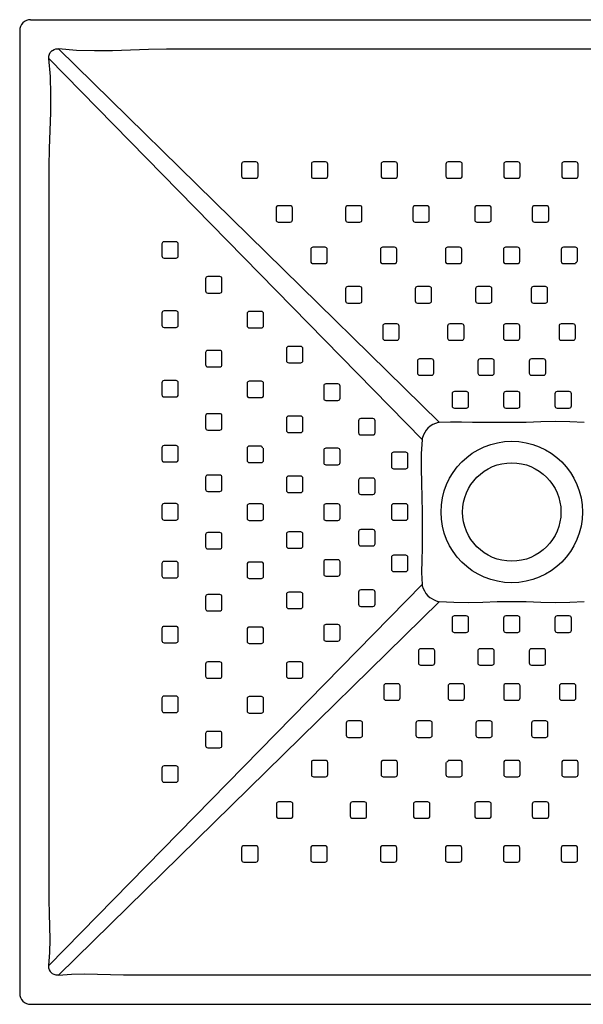
# Model space of a CAD drawing. Units: millimetres. Extents: x 6215.55 to 6219.8, y 1997.68 to 1998.58.
# Drawn here: x 6215.55 to 6216.07, y 1997.68 to 1998.58 of the extents above; entities that cross this region are included whole.
import ezdxf

# ---------------------------------------------------------------- set-up
doc = ezdxf.new("R2010")
doc.units = ezdxf.units.MM
doc.layers.add('SANINDUSA', color=3, linetype='Continuous')

msp = doc.modelspace()

# ---------------------------------------------------------------- linework, layer by layer
at = {"layer": 'SANINDUSA'}
for p, q in [((6215.56212, 1998.58325), (6216.44212, 1998.58325)), ((6215.55212, 1998.57325), (6215.55212, 1997.69325)), ((6215.58035, 1998.55352), (6215.58036, 1998.55352)), ((6215.58185, 1998.55501), (6215.58185, 1998.55502)), ((6215.58766, 1998.55655), (6215.93589, 1998.21526)), ((6215.57883, 1998.54772), (6215.92012, 1998.19948)), ((6215.75508, 1998.45125), (6215.75508, 1998.44025)), ((6215.76808, 1998.45325), (6215.75708, 1998.45325)), ((6215.77008, 1998.44025), (6215.77008, 1998.45125)), ((6215.81884, 1998.45125), (6215.81884, 1998.44025)), ((6215.83184, 1998.45325), (6215.82084, 1998.45325)), ((6215.83384, 1998.44025), (6215.83384, 1998.45125)), ((6215.8826, 1998.45125), (6215.8826, 1998.44025)), ((6215.8956, 1998.45325), (6215.8846, 1998.45325)), ((6215.8976, 1998.44025), (6215.8976, 1998.45125)), ((6215.9419, 1998.45125), (6215.9419, 1998.44025)), ((6215.9549, 1998.45325), (6215.9439, 1998.45325)), ((6215.9569, 1998.44025), (6215.9569, 1998.45125)), ((6215.99479, 1998.45125), (6215.99479, 1998.44025)), ((6216.00779, 1998.45325), (6215.99679, 1998.45325)), ((6216.00979, 1998.44025), (6216.00979, 1998.45125)), ((6216.04783, 1998.45125), (6216.04783, 1998.44025)), ((6216.06083, 1998.45325), (6216.04983, 1998.45325)), ((6216.06283, 1998.44025), (6216.06283, 1998.45125)), ((6215.75708, 1998.43825), (6215.76808, 1998.43825)), ((6215.82084, 1998.43825), (6215.83184, 1998.43825)), ((6215.8846, 1998.43825), (6215.8956, 1998.43825)), ((6215.9439, 1998.43825), (6215.9549, 1998.43825)), ((6215.99679, 1998.43825), (6216.00779, 1998.43825)), ((6216.04983, 1998.43825), (6216.06083, 1998.43825)), ((6215.78656, 1998.41125), (6215.78656, 1998.40025)), ((6215.79956, 1998.41325), (6215.78856, 1998.41325)), ((6215.80156, 1998.40025), (6215.80156, 1998.41125)), ((6215.85016, 1998.41125), (6215.85016, 1998.40025)), ((6215.86316, 1998.41325), (6215.85216, 1998.41325)), ((6215.86516, 1998.40025), (6215.86516, 1998.41125)), ((6215.9117, 1998.41125), (6215.9117, 1998.40025)), ((6215.9247, 1998.41325), (6215.9137, 1998.41325)), ((6215.9267, 1998.40025), (6215.9267, 1998.41125)), ((6215.96833, 1998.41125), (6215.96833, 1998.40025)), ((6215.98133, 1998.41325), (6215.97033, 1998.41325)), ((6215.98333, 1998.40025), (6215.98333, 1998.41125)), ((6216.0209, 1998.41125), (6216.0209, 1998.40025)), ((6216.0339, 1998.41325), (6216.0229, 1998.41325)), ((6216.0359, 1998.40025), (6216.0359, 1998.41125)), ((6215.78856, 1998.39825), (6215.79956, 1998.39825)), ((6215.85216, 1998.39825), (6215.86316, 1998.39825)), ((6215.9137, 1998.39825), (6215.9247, 1998.39825)), ((6215.97033, 1998.39825), (6215.98133, 1998.39825)), ((6216.0229, 1998.39825), (6216.0339, 1998.39825)), ((6215.68212, 1998.37829), (6215.68212, 1998.36729)), ((6215.69512, 1998.38029), (6215.68412, 1998.38029)), ((6215.69712, 1998.36729), (6215.69712, 1998.37829)), ((6215.81836, 1998.37325), (6215.81836, 1998.36225)), ((6215.83136, 1998.37525), (6215.82036, 1998.37525)), ((6215.83336, 1998.36225), (6215.83336, 1998.37325)), ((6215.882, 1998.37325), (6215.882, 1998.36225)), ((6215.895, 1998.37525), (6215.884, 1998.37525)), ((6215.897, 1998.36225), (6215.897, 1998.37325)), ((6215.94141, 1998.37325), (6215.94141, 1998.36225)), ((6215.95441, 1998.37525), (6215.94341, 1998.37525)), ((6215.95641, 1998.36225), (6215.95641, 1998.37325)), ((6215.99446, 1998.37325), (6215.99446, 1998.36225)), ((6216.00746, 1998.37525), (6215.99646, 1998.37525)), ((6216.00946, 1998.36225), (6216.00946, 1998.37325)), ((6216.04734, 1998.37325), (6216.04734, 1998.36225)), ((6216.06034, 1998.37525), (6216.04934, 1998.37525)), ((6216.06234, 1998.36225), (6216.06234, 1998.37325)), ((6215.68412, 1998.36529), (6215.69512, 1998.36529)), ((6215.82036, 1998.36025), (6215.83136, 1998.36025)), ((6215.884, 1998.36025), (6215.895, 1998.36025)), ((6215.94341, 1998.36025), (6215.95441, 1998.36025)), ((6215.99646, 1998.36025), (6216.00746, 1998.36025)), ((6216.04934, 1998.36025), (6216.06034, 1998.36025)), ((6215.72212, 1998.34641), (6215.72212, 1998.33541)), ((6215.73512, 1998.34841), (6215.72412, 1998.34841)), ((6215.73712, 1998.33541), (6215.73712, 1998.34641)), ((6215.72412, 1998.33341), (6215.73512, 1998.33341)), ((6215.85016, 1998.33725), (6215.85016, 1998.32625)), ((6215.86316, 1998.33925), (6215.85216, 1998.33925)), ((6215.86516, 1998.32625), (6215.86516, 1998.33725)), ((6215.91383, 1998.33725), (6215.91383, 1998.32625)), ((6215.92683, 1998.33925), (6215.91583, 1998.33925)), ((6215.92883, 1998.32625), (6215.92883, 1998.33725)), ((6215.96899, 1998.33725), (6215.96899, 1998.32625)), ((6215.98199, 1998.33925), (6215.97099, 1998.33925)), ((6215.98399, 1998.32625), (6215.98399, 1998.33725)), ((6216.01992, 1998.33725), (6216.01992, 1998.32625)), ((6216.03292, 1998.33925), (6216.02192, 1998.33925)), ((6216.03492, 1998.32625), (6216.03492, 1998.33725)), ((6215.85216, 1998.32425), (6215.86316, 1998.32425)), ((6215.91583, 1998.32425), (6215.92683, 1998.32425)), ((6215.97099, 1998.32425), (6215.98199, 1998.32425)), ((6216.02192, 1998.32425), (6216.03292, 1998.32425)), ((6215.68212, 1998.31501), (6215.68212, 1998.30401)), ((6215.69512, 1998.31701), (6215.68412, 1998.31701)), ((6215.69712, 1998.30401), (6215.69712, 1998.31501)), ((6215.77312, 1998.31653), (6215.76212, 1998.31653)), ((6215.76012, 1998.31453), (6215.76012, 1998.30353)), ((6215.77512, 1998.30353), (6215.77512, 1998.31453)), ((6215.68412, 1998.30201), (6215.69512, 1998.30201)), ((6215.76212, 1998.30153), (6215.77312, 1998.30153)), ((6215.88416, 1998.30325), (6215.88416, 1998.29225)), ((6215.89716, 1998.30525), (6215.88616, 1998.30525)), ((6215.89916, 1998.29225), (6215.89916, 1998.30325)), ((6215.94349, 1998.30325), (6215.94349, 1998.29225)), ((6215.95649, 1998.30525), (6215.94549, 1998.30525)), ((6215.95849, 1998.29225), (6215.95849, 1998.30325)), ((6215.99449, 1998.30325), (6215.99449, 1998.29225)), ((6216.00749, 1998.30525), (6215.99649, 1998.30525)), ((6216.00949, 1998.29225), (6216.00949, 1998.30325)), ((6216.04534, 1998.30325), (6216.04534, 1998.29225)), ((6216.05834, 1998.30525), (6216.04734, 1998.30525)), ((6216.06034, 1998.29225), (6216.06034, 1998.30325)), ((6215.88616, 1998.29025), (6215.89716, 1998.29025)), ((6215.94549, 1998.29025), (6215.95649, 1998.29025)), ((6215.99649, 1998.29025), (6216.00749, 1998.29025)), ((6216.04734, 1998.29025), (6216.05834, 1998.29025)), ((6215.73512, 1998.28093), (6215.72412, 1998.28093)), ((6215.79612, 1998.28265), (6215.79612, 1998.27165)), ((6215.80912, 1998.28465), (6215.79812, 1998.28465)), ((6215.81112, 1998.27165), (6215.81112, 1998.28265)), ((6215.72212, 1998.27893), (6215.72212, 1998.26793)), ((6215.73712, 1998.26793), (6215.73712, 1998.27893)), ((6215.91586, 1998.27125), (6215.91586, 1998.26025)), ((6215.92886, 1998.27325), (6215.91786, 1998.27325)), ((6215.93086, 1998.26025), (6215.93086, 1998.27125)), ((6215.97112, 1998.27125), (6215.97112, 1998.26025)), ((6215.98412, 1998.27325), (6215.97312, 1998.27325)), ((6215.98612, 1998.26025), (6215.98612, 1998.27125)), ((6216.01816, 1998.27125), (6216.01816, 1998.26025)), ((6216.03116, 1998.27325), (6216.02016, 1998.27325)), ((6216.03316, 1998.26025), (6216.03316, 1998.27125)), ((6215.72412, 1998.26593), (6215.73512, 1998.26593)), ((6215.79812, 1998.26965), (6215.80912, 1998.26965)), ((6215.69512, 1998.25338), (6215.68412, 1998.25338)), ((6215.77312, 1998.25278), (6215.76212, 1998.25278)), ((6215.91786, 1998.25825), (6215.92886, 1998.25825)), ((6215.97312, 1998.25825), (6215.98412, 1998.25825)), ((6216.02016, 1998.25825), (6216.03116, 1998.25825)), ((6215.68212, 1998.25138), (6215.68212, 1998.24038)), ((6215.69712, 1998.24038), (6215.69712, 1998.25138)), ((6215.76012, 1998.25078), (6215.76012, 1998.23978)), ((6215.77512, 1998.23978), (6215.77512, 1998.25078)), ((6215.83012, 1998.24832), (6215.83012, 1998.23732)), ((6215.84312, 1998.25032), (6215.83212, 1998.25032)), ((6215.84512, 1998.23732), (6215.84512, 1998.24832)), ((6215.96062, 1998.24325), (6215.94962, 1998.24325)), ((6216.00766, 1998.24325), (6215.99662, 1998.24325)), ((6216.05466, 1998.24325), (6216.04366, 1998.24325)), ((6215.68412, 1998.23838), (6215.69512, 1998.23838)), ((6215.76212, 1998.23778), (6215.77312, 1998.23778)), ((6215.83212, 1998.23532), (6215.84312, 1998.23532)), ((6215.94762, 1998.24125), (6215.94762, 1998.23025)), ((6215.96262, 1998.23025), (6215.96262, 1998.24125)), ((6215.99462, 1998.24125), (6215.99462, 1998.23025)), ((6216.00966, 1998.23025), (6216.00966, 1998.24125)), ((6216.04166, 1998.24125), (6216.04166, 1998.23025)), ((6216.05666, 1998.23025), (6216.05666, 1998.24125)), ((6215.94962, 1998.22825), (6215.96062, 1998.22825)), ((6215.99662, 1998.22825), (6216.00766, 1998.22825)), ((6216.04366, 1998.22825), (6216.05466, 1998.22825)), ((6215.72212, 1998.22113), (6215.72212, 1998.21013)), ((6215.73512, 1998.22313), (6215.72412, 1998.22313)), ((6215.73712, 1998.21013), (6215.73712, 1998.22113)), ((6215.79612, 1998.2189), (6215.79612, 1998.2079)), ((6215.80912, 1998.2209), (6215.79812, 1998.2209)), ((6215.81112, 1998.2079), (6215.81112, 1998.2189)), ((6215.86212, 1998.21665), (6215.86212, 1998.20565)), ((6215.87512, 1998.21865), (6215.86412, 1998.21865)), ((6215.87712, 1998.20565), (6215.87712, 1998.21665)), ((6215.72412, 1998.20813), (6215.73512, 1998.20813)), ((6215.93511, 1998.21518), (6215.93506, 1998.21519)), ((6215.79812, 1998.2059), (6215.80912, 1998.2059)), ((6215.86412, 1998.20365), (6215.87512, 1998.20365)), ((6215.92019, 1998.20031), (6215.92019, 1998.20026)), ((6215.68212, 1998.19196), (6215.68212, 1998.18096)), ((6215.69512, 1998.19396), (6215.68412, 1998.19396)), ((6215.69712, 1998.18096), (6215.69712, 1998.19196)), ((6215.76012, 1998.19148), (6215.76012, 1998.18048)), ((6215.77312, 1998.19348), (6215.76212, 1998.19348)), ((6215.77512, 1998.18048), (6215.77512, 1998.19148)), ((6215.83012, 1998.18948), (6215.83012, 1998.17848)), ((6215.84312, 1998.19148), (6215.83212, 1998.19148)), ((6215.84512, 1998.17848), (6215.84512, 1998.18948)), ((6215.89212, 1998.1858), (6215.89212, 1998.1748)), ((6215.90512, 1998.1878), (6215.89412, 1998.1878)), ((6215.90712, 1998.1748), (6215.90712, 1998.1858)), ((6215.68412, 1998.17896), (6215.69512, 1998.17896)), ((6215.76212, 1998.17848), (6215.77312, 1998.17848)), ((6215.83212, 1998.17648), (6215.84312, 1998.17648)), ((6215.89412, 1998.1728), (6215.90512, 1998.1728)), ((6215.72212, 1998.16503), (6215.72212, 1998.15403)), ((6215.73512, 1998.16703), (6215.72412, 1998.16703)), ((6215.73712, 1998.15403), (6215.73712, 1998.16503)), ((6215.79612, 1998.16405), (6215.79612, 1998.15305)), ((6215.80912, 1998.16605), (6215.79812, 1998.16605)), ((6215.81112, 1998.15305), (6215.81112, 1998.16405)), ((6215.86212, 1998.1623), (6215.86212, 1998.1513)), ((6215.87512, 1998.1643), (6215.86412, 1998.1643)), ((6215.87712, 1998.1513), (6215.87712, 1998.1623)), ((6215.72412, 1998.15203), (6215.73512, 1998.15203)), ((6215.79812, 1998.15105), (6215.80912, 1998.15105)), ((6215.86412, 1998.1493), (6215.87512, 1998.1493)), ((6215.68212, 1998.13892), (6215.68212, 1998.12792)), ((6215.69512, 1998.14092), (6215.68412, 1998.14092)), ((6215.69712, 1998.12792), (6215.69712, 1998.13892)), ((6215.76012, 1998.13859), (6215.76012, 1998.12759)), ((6215.77312, 1998.14059), (6215.76212, 1998.14059)), ((6215.77512, 1998.12759), (6215.77512, 1998.13859)), ((6215.83012, 1998.13862), (6215.83012, 1998.12762)), ((6215.84312, 1998.14062), (6215.83212, 1998.14062)), ((6215.84512, 1998.12762), (6215.84512, 1998.13862)), ((6215.89212, 1998.1388), (6215.89212, 1998.12775)), ((6215.90512, 1998.1408), (6215.89412, 1998.1408)), ((6215.90712, 1998.12775), (6215.90712, 1998.1388)), ((6215.68412, 1998.12592), (6215.69512, 1998.12592)), ((6215.76212, 1998.12559), (6215.77312, 1998.12559)), ((6215.83212, 1998.12562), (6215.84312, 1998.12562)), ((6215.87512, 1998.11725), (6215.86412, 1998.11725)), ((6215.89412, 1998.12575), (6215.90512, 1998.12575)), ((6215.72212, 1998.11246), (6215.72212, 1998.10146)), ((6215.73512, 1998.11446), (6215.72412, 1998.11446)), ((6215.73712, 1998.10146), (6215.73712, 1998.11246)), ((6215.79612, 1998.11312), (6215.79612, 1998.10212)), ((6215.80912, 1998.11512), (6215.79812, 1998.11512)), ((6215.81112, 1998.10212), (6215.81112, 1998.11312)), ((6215.86212, 1998.11525), (6215.86212, 1998.10425)), ((6215.87712, 1998.10425), (6215.87712, 1998.11525)), ((6215.72412, 1998.09946), (6215.73512, 1998.09946)), ((6215.79812, 1998.10012), (6215.80912, 1998.10012)), ((6215.86412, 1998.10225), (6215.87512, 1998.10225)), ((6215.89212, 1998.09175), (6215.89212, 1998.08075)), ((6215.90512, 1998.09375), (6215.89412, 1998.09375)), ((6215.90712, 1998.08075), (6215.90712, 1998.09175)), ((6215.68212, 1998.08603), (6215.68212, 1998.07503)), ((6215.69512, 1998.08803), (6215.68412, 1998.08803)), ((6215.69712, 1998.07503), (6215.69712, 1998.08603)), ((6215.76012, 1998.08554), (6215.76012, 1998.07454)), ((6215.77312, 1998.08754), (6215.76212, 1998.08754)), ((6215.77512, 1998.07454), (6215.77512, 1998.08554)), ((6215.83012, 1998.08762), (6215.83012, 1998.07662)), ((6215.84312, 1998.08962), (6215.83212, 1998.08962)), ((6215.84512, 1998.07662), (6215.84512, 1998.08762)), ((6215.68412, 1998.07303), (6215.69512, 1998.07303)), ((6215.76212, 1998.07254), (6215.77312, 1998.07254)), ((6215.83212, 1998.07462), (6215.84312, 1998.07462)), ((6215.89412, 1998.07875), (6215.90512, 1998.07875)), ((6215.57883, 1997.71879), (6215.92012, 1998.06703)), ((6215.92019, 1998.06624), (6215.92019, 1998.06619)), ((6215.72212, 1998.05583), (6215.72212, 1998.04483)), ((6215.73512, 1998.05783), (6215.72412, 1998.05783)), ((6215.73712, 1998.04483), (6215.73712, 1998.05583)), ((6215.79612, 1998.05796), (6215.79612, 1998.04696)), ((6215.80912, 1998.05996), (6215.79812, 1998.05996)), ((6215.81112, 1998.04696), (6215.81112, 1998.05796)), ((6215.86212, 1998.05999), (6215.86212, 1998.04899)), ((6215.87512, 1998.06199), (6215.86412, 1998.06199)), ((6215.87712, 1998.04899), (6215.87712, 1998.05999)), ((6215.58766, 1997.70996), (6215.93589, 1998.05125)), ((6215.86412, 1998.04699), (6215.87512, 1998.04699)), ((6215.93506, 1998.05132), (6215.93511, 1998.05132)), ((6215.72412, 1998.04283), (6215.73512, 1998.04283)), ((6215.79812, 1998.04496), (6215.80912, 1998.04496)), ((6215.94758, 1998.03625), (6215.94758, 1998.02525)), ((6215.96058, 1998.03825), (6215.94958, 1998.03825)), ((6215.96258, 1998.02525), (6215.96258, 1998.03625)), ((6215.99458, 1998.03625), (6215.99458, 1998.02525)), ((6216.00762, 1998.03825), (6215.99658, 1998.03825)), ((6216.00962, 1998.02525), (6216.00962, 1998.03625)), ((6216.04162, 1998.03625), (6216.04162, 1998.02525)), ((6216.05462, 1998.03825), (6216.04362, 1998.03825)), ((6216.05662, 1998.02525), (6216.05662, 1998.03625)), ((6215.69512, 1998.02873), (6215.68412, 1998.02873)), ((6215.77312, 1998.02813), (6215.76212, 1998.02813)), ((6215.83012, 1998.02829), (6215.83012, 1998.01729)), ((6215.84312, 1998.03029), (6215.83212, 1998.03029)), ((6215.84512, 1998.01729), (6215.84512, 1998.02829)), ((6215.68212, 1998.02673), (6215.68212, 1998.01573)), ((6215.69712, 1998.01573), (6215.69712, 1998.02673)), ((6215.76012, 1998.02613), (6215.76012, 1998.01513)), ((6215.77512, 1998.01513), (6215.77512, 1998.02613)), ((6215.94958, 1998.02325), (6215.96058, 1998.02325)), ((6215.99658, 1998.02325), (6216.00762, 1998.02325)), ((6216.04362, 1998.02325), (6216.05462, 1998.02325)), ((6215.68412, 1998.01373), (6215.69512, 1998.01373)), ((6215.76212, 1998.01313), (6215.77312, 1998.01313)), ((6215.83212, 1998.01529), (6215.84312, 1998.01529)), ((6215.91672, 1998.00625), (6215.91672, 1997.99525)), ((6215.92972, 1998.00825), (6215.91872, 1998.00825)), ((6215.93172, 1997.99525), (6215.93172, 1998.00625)), ((6215.97108, 1998.00625), (6215.97108, 1997.99525)), ((6215.98408, 1998.00825), (6215.97308, 1998.00825)), ((6215.98608, 1997.99525), (6215.98608, 1998.00625)), ((6216.01812, 1998.00625), (6216.01812, 1997.99525)), ((6216.03112, 1998.00825), (6216.02012, 1998.00825)), ((6216.03312, 1997.99525), (6216.03312, 1998.00625)), ((6215.72212, 1997.9943), (6215.72212, 1997.9833)), ((6215.73512, 1997.9963), (6215.72412, 1997.9963)), ((6215.73712, 1997.9833), (6215.73712, 1997.9943)), ((6215.79612, 1997.99429), (6215.79612, 1997.98329)), ((6215.80912, 1997.99629), (6215.79812, 1997.99629)), ((6215.81112, 1997.98329), (6215.81112, 1997.99429)), ((6215.91872, 1997.99325), (6215.92972, 1997.99325)), ((6215.97308, 1997.99325), (6215.98408, 1997.99325)), ((6216.02012, 1997.99325), (6216.03112, 1997.99325)), ((6215.72412, 1997.9813), (6215.73512, 1997.9813)), ((6215.79812, 1997.98129), (6215.80912, 1997.98129)), ((6215.88505, 1997.97425), (6215.88505, 1997.96325)), ((6215.89805, 1997.97625), (6215.88705, 1997.97625)), ((6215.90005, 1997.96325), (6215.90005, 1997.97425)), ((6215.9439, 1997.97425), (6215.9439, 1997.96325)), ((6215.9569, 1997.97625), (6215.9459, 1997.97625)), ((6215.9589, 1997.96325), (6215.9589, 1997.97425)), ((6215.99475, 1997.97425), (6215.99475, 1997.96325)), ((6216.00775, 1997.97625), (6215.99675, 1997.97625)), ((6216.00975, 1997.96325), (6216.00975, 1997.97425)), ((6216.04575, 1997.97425), (6216.04575, 1997.96325)), ((6216.05875, 1997.97625), (6216.04775, 1997.97625)), ((6216.06075, 1997.96325), (6216.06075, 1997.97425)), ((6215.69512, 1997.96497), (6215.68412, 1997.96497)), ((6215.77312, 1997.9645), (6215.76212, 1997.9645)), ((6215.68212, 1997.96297), (6215.68212, 1997.95197)), ((6215.69712, 1997.95197), (6215.69712, 1997.96297)), ((6215.76012, 1997.9625), (6215.76012, 1997.9515)), ((6215.77512, 1997.9515), (6215.77512, 1997.9625)), ((6215.88705, 1997.96125), (6215.89805, 1997.96125)), ((6215.9459, 1997.96125), (6215.9569, 1997.96125)), ((6215.99675, 1997.96125), (6216.00775, 1997.96125)), ((6216.04775, 1997.96125), (6216.05875, 1997.96125)), ((6215.68412, 1997.94997), (6215.69512, 1997.94997)), ((6215.76212, 1997.9495), (6215.77312, 1997.9495)), ((6215.85072, 1997.94025), (6215.85072, 1997.92925)), ((6215.86372, 1997.94225), (6215.85272, 1997.94225)), ((6215.86572, 1997.92925), (6215.86572, 1997.94025)), ((6215.91447, 1997.94025), (6215.91447, 1997.92925)), ((6215.92747, 1997.94225), (6215.91647, 1997.94225)), ((6215.92947, 1997.92925), (6215.92947, 1997.94025)), ((6215.96932, 1997.94025), (6215.96932, 1997.92925)), ((6215.98232, 1997.94225), (6215.97132, 1997.94225)), ((6215.98432, 1997.92925), (6215.98432, 1997.94025)), ((6216.02025, 1997.94025), (6216.02025, 1997.92925)), ((6216.03325, 1997.94225), (6216.02225, 1997.94225)), ((6216.03525, 1997.92925), (6216.03525, 1997.94025)), ((6215.72212, 1997.9307), (6215.72212, 1997.9197)), ((6215.73512, 1997.9327), (6215.72412, 1997.9327)), ((6215.73712, 1997.9197), (6215.73712, 1997.9307)), ((6215.85272, 1997.92725), (6215.86372, 1997.92725)), ((6215.91647, 1997.92725), (6215.92747, 1997.92725)), ((6215.97132, 1997.92725), (6215.98232, 1997.92725)), ((6216.02225, 1997.92725), (6216.03325, 1997.92725)), ((6215.72412, 1997.9177), (6215.73512, 1997.9177)), ((6215.69512, 1997.90121), (6215.68412, 1997.90121)), ((6215.81884, 1997.90425), (6215.81884, 1997.89325)), ((6215.83184, 1997.90625), (6215.82084, 1997.90625)), ((6215.83384, 1997.89325), (6215.83384, 1997.90425)), ((6215.8826, 1997.90425), (6215.8826, 1997.89325)), ((6215.8956, 1997.90625), (6215.8846, 1997.90625)), ((6215.8976, 1997.89325), (6215.8976, 1997.90425)), ((6215.9419, 1997.90425), (6215.9419, 1997.89325)), ((6215.9549, 1997.90625), (6215.9439, 1997.90625)), ((6215.9569, 1997.89325), (6215.9569, 1997.90425)), ((6215.99479, 1997.90425), (6215.99479, 1997.89325)), ((6216.00779, 1997.90625), (6215.99679, 1997.90625)), ((6216.00979, 1997.89325), (6216.00979, 1997.90425)), ((6216.04783, 1997.90425), (6216.04783, 1997.89325)), ((6216.06083, 1997.90625), (6216.04983, 1997.90625)), ((6216.06283, 1997.89325), (6216.06283, 1997.90425)), ((6215.68212, 1997.89921), (6215.68212, 1997.88821)), ((6215.69712, 1997.88821), (6215.69712, 1997.89921)), ((6215.68412, 1997.88621), (6215.69512, 1997.88621)), ((6215.82084, 1997.89125), (6215.83184, 1997.89125)), ((6215.8846, 1997.89125), (6215.8956, 1997.89125)), ((6215.9439, 1997.89125), (6215.9549, 1997.89125)), ((6215.99679, 1997.89125), (6216.00779, 1997.89125)), ((6216.04983, 1997.89125), (6216.06083, 1997.89125)), ((6215.78696, 1997.86625), (6215.78696, 1997.85525)), ((6215.79996, 1997.86825), (6215.78896, 1997.86825)), ((6215.80196, 1997.85525), (6215.80196, 1997.86625)), ((6215.85444, 1997.86625), (6215.85444, 1997.85525)), ((6215.86744, 1997.86825), (6215.85644, 1997.86825)), ((6215.86944, 1997.85525), (6215.86944, 1997.86625)), ((6215.91225, 1997.86625), (6215.91225, 1997.85525)), ((6215.92525, 1997.86825), (6215.91425, 1997.86825)), ((6215.92725, 1997.85525), (6215.92725, 1997.86625)), ((6215.96834, 1997.86625), (6215.96834, 1997.85525)), ((6215.98134, 1997.86825), (6215.97034, 1997.86825)), ((6215.98334, 1997.85525), (6215.98334, 1997.86625)), ((6216.02092, 1997.86625), (6216.02092, 1997.85525)), ((6216.03392, 1997.86825), (6216.02292, 1997.86825)), ((6216.03592, 1997.85525), (6216.03592, 1997.86625)), ((6215.78896, 1997.85325), (6215.79996, 1997.85325)), ((6215.85644, 1997.85325), (6215.86744, 1997.85325)), ((6215.91425, 1997.85325), (6215.92525, 1997.85325)), ((6215.97034, 1997.85325), (6215.98134, 1997.85325)), ((6216.02292, 1997.85325), (6216.03392, 1997.85325)), ((6215.75508, 1997.82625), (6215.75508, 1997.81525)), ((6215.76808, 1997.82825), (6215.75708, 1997.82825)), ((6215.77008, 1997.81525), (6215.77008, 1997.82625)), ((6215.81836, 1997.82625), (6215.81836, 1997.81525)), ((6215.83136, 1997.82825), (6215.82036, 1997.82825)), ((6215.83336, 1997.81525), (6215.83336, 1997.82625)), ((6215.882, 1997.82625), (6215.882, 1997.81525)), ((6215.895, 1997.82825), (6215.884, 1997.82825)), ((6215.897, 1997.81525), (6215.897, 1997.82625)), ((6215.94141, 1997.82625), (6215.94141, 1997.81525)), ((6215.95441, 1997.82825), (6215.94341, 1997.82825)), ((6215.95641, 1997.81525), (6215.95641, 1997.82625)), ((6215.99446, 1997.82625), (6215.99446, 1997.81525)), ((6216.00746, 1997.82825), (6215.99646, 1997.82825)), ((6216.00946, 1997.81525), (6216.00946, 1997.82625)), ((6216.04734, 1997.82625), (6216.04734, 1997.81525)), ((6216.06034, 1997.82825), (6216.04934, 1997.82825)), ((6216.06234, 1997.81525), (6216.06234, 1997.82625)), ((6215.75708, 1997.81325), (6215.76808, 1997.81325)), ((6215.82036, 1997.81325), (6215.83136, 1997.81325)), ((6215.884, 1997.81325), (6215.895, 1997.81325)), ((6215.94341, 1997.81325), (6215.95441, 1997.81325)), ((6215.99646, 1997.81325), (6216.00746, 1997.81325)), ((6216.04934, 1997.81325), (6216.06034, 1997.81325)), ((6215.58036, 1997.71299), (6215.58035, 1997.71298)), ((6215.58185, 1997.71149), (6215.58185, 1997.71149)), ((6215.56212, 1997.68325), (6216.44212, 1997.68325))]:
    msp.add_line(p, q, dxfattribs=at)
at = {"layer": 'SANINDUSA', "flags": 128}
for points in [[(6215.57883, 1998.54772), (6215.57883, 1998.54772), (6215.57886, 1998.54996), (6215.57931, 1998.55166), (6215.58009, 1998.55316), (6215.58035, 1998.55352)], [(6215.58036, 1998.55352), (6215.58036, 1998.55352), (6215.58066, 1998.55389), (6215.58106, 1998.55432), (6215.58156, 1998.55477), (6215.58185, 1998.55501), (6215.58185, 1998.55501)], [(6215.58185, 1998.55502), (6215.58207, 1998.55518), (6215.58355, 1998.556), (6215.58522, 1998.55649), (6215.58766, 1998.55655), (6215.58766, 1998.55655)], [(6216.41658, 1998.55655), (6216.41658, 1998.55655), (6216.40178, 1998.55529), (6216.38691, 1998.55488), (6216.37201, 1998.55506), (6216.35709, 1998.55552), (6216.34218, 1998.55601), (6216.32728, 1998.55623), (6216.23793, 1998.55623), (6216.05924, 1998.55623), (6215.78487, 1998.55623), (6215.68626, 1998.55623), (6215.66981, 1998.55598), (6215.65334, 1998.55544), (6215.63687, 1998.55492), (6215.62042, 1998.55472), (6215.60401, 1998.55516), (6215.58766, 1998.55655), (6215.58766, 1998.55655)], [(6215.57883, 1997.71879), (6215.57883, 1997.71879), (6215.57977, 1997.73064), (6215.57996, 1997.74254), (6215.57971, 1997.75446), (6215.57933, 1997.7664), (6215.57914, 1997.77832), (6215.57914, 1997.83788), (6215.57914, 1997.89744), (6215.57914, 1997.95614), (6215.57914, 1998.07614), (6215.57914, 1998.35051), (6215.57914, 1998.44911), (6215.57939, 1998.46556), (6215.57993, 1998.48203), (6215.58046, 1998.4985), (6215.58065, 1998.51495), (6215.58021, 1998.53137), (6215.57883, 1998.54772), (6215.57883, 1998.54772)], [(6215.93589, 1998.21526), (6215.93589, 1998.21526), (6215.94599, 1998.2158), (6215.95612, 1998.21574), (6215.96626, 1998.21545), (6215.9764, 1998.21527), (6216.00212, 1998.21527), (6216.01538, 1998.21547), (6216.02864, 1998.21587), (6216.0419, 1998.21617), (6216.05514, 1998.21606), (6216.06835, 1998.21526), (6216.06835, 1998.21526)], [(6215.93501, 1998.21528), (6215.93501, 1998.21528), (6215.9347, 1998.21516), (6215.93231, 1998.21425), (6215.92998, 1998.21318), (6215.92762, 1998.21169), (6215.92551, 1998.20987), (6215.92388, 1998.20801), (6215.92139, 1998.20373), (6215.92009, 1998.20036), (6215.92009, 1998.20036)], [(6215.93589, 1998.21526), (6215.93589, 1998.21526), (6215.93557, 1998.21522), (6215.93525, 1998.21519), (6215.93511, 1998.21518), (6215.93511, 1998.21518)], [(6215.92012, 1998.19948), (6215.92012, 1998.19948), (6215.91931, 1998.18627), (6215.91921, 1998.17303), (6215.9195, 1998.15977), (6215.9199, 1998.14651), (6215.9201, 1998.13325), (6215.9201, 1998.10015), (6215.91987, 1998.0891), (6215.91965, 1998.07805), (6215.92012, 1998.06703), (6215.92012, 1998.06703)], [(6215.92009, 1998.20036), (6215.92011, 1998.20035), (6215.92013, 1998.20033), (6215.92015, 1998.20032), (6215.92017, 1998.20031), (6215.92018, 1998.20031), (6215.92019, 1998.20031)], [(6215.92019, 1998.20026), (6215.92019, 1998.20026), (6215.92018, 1998.20012), (6215.92015, 1998.1998), (6215.92012, 1998.19948), (6215.92012, 1998.19948)], [(6215.92009, 1998.06614), (6215.92009, 1998.06614), (6215.92021, 1998.06583), (6215.92112, 1998.06344), (6215.92219, 1998.06112), (6215.92369, 1998.05876), (6215.92551, 1998.05664), (6215.92736, 1998.05502), (6215.93164, 1998.05252), (6215.93501, 1998.05122), (6215.93501, 1998.05122)], [(6215.92012, 1998.06703), (6215.92012, 1998.06703), (6215.92015, 1998.06671), (6215.92018, 1998.06639), (6215.92019, 1998.06624), (6215.92019, 1998.06624)], [(6215.93501, 1998.05122), (6215.93503, 1998.05124), (6215.93504, 1998.05126), (6215.93505, 1998.05128), (6215.93506, 1998.0513), (6215.93506, 1998.05131), (6215.93506, 1998.05132)], [(6215.93511, 1998.05132), (6215.93511, 1998.05132), (6215.93525, 1998.05131), (6215.93557, 1998.05128), (6215.93589, 1998.05125), (6215.93589, 1998.05125)], [(6216.06835, 1998.05125), (6216.06835, 1998.05125), (6216.05514, 1998.05044), (6216.0419, 1998.05034), (6216.02864, 1998.05064), (6216.01538, 1998.05103), (6216.00212, 1998.05123), (6215.98887, 1998.05103), (6215.9756, 1998.05064), (6215.96234, 1998.05034), (6215.9491, 1998.05044), (6215.93589, 1998.05125), (6215.93589, 1998.05125)], [(6215.58035, 1997.71298), (6215.58019, 1997.7132), (6215.57938, 1997.71468), (6215.57889, 1997.71635), (6215.57883, 1997.71879), (6215.57883, 1997.71879)], [(6215.58185, 1997.71149), (6215.58185, 1997.71149), (6215.58149, 1997.71179), (6215.58106, 1997.71219), (6215.5806, 1997.71269), (6215.58036, 1997.71299), (6215.58036, 1997.71299)], [(6215.58766, 1997.70996), (6215.58766, 1997.70996), (6215.58541, 1997.70999), (6215.58371, 1997.71044), (6215.58221, 1997.71123), (6215.58185, 1997.71149)], [(6215.58766, 1997.70996), (6215.58766, 1997.70996), (6215.59951, 1997.7109), (6215.61141, 1997.71109), (6215.62333, 1997.71084), (6215.63526, 1997.71047), (6215.64718, 1997.71027), (6215.70675, 1997.71027), (6215.76631, 1997.71027), (6215.82501, 1997.71027), (6215.94501, 1997.71027), (6216.21938, 1997.71027), (6216.31798, 1997.71027), (6216.33443, 1997.71052), (6216.3509, 1997.71106), (6216.36737, 1997.71159), (6216.38382, 1997.71179), (6216.40023, 1997.71135), (6216.41658, 1997.70996), (6216.41658, 1997.70996)]]:
    msp.add_lwpolyline(points, dxfattribs=at)
at = {"layer": 'SANINDUSA'}
for radius in [0.06468, 0.045]:
    msp.add_circle((6216.00212, 1998.13325), radius, dxfattribs=at)
for centre, radius, start, end in [((6215.56212, 1998.57325), 0.01, 90, 180), ((6215.75708, 1998.45125), 0.002, 90, 180), ((6215.76808, 1998.45125), 0.002, 0, 90), ((6215.82084, 1998.45125), 0.002, 90, 180), ((6215.83184, 1998.45125), 0.002, 0, 90), ((6215.8846, 1998.45125), 0.002, 90, 180), ((6215.8956, 1998.45125), 0.002, 0, 90), ((6215.9439, 1998.45125), 0.002, 90, 180), ((6215.9549, 1998.45125), 0.002, 0, 90), ((6215.99679, 1998.45125), 0.002, 90, 180), ((6216.00779, 1998.45125), 0.002, 0, 90), ((6216.04983, 1998.45125), 0.002, 90, 180), ((6216.06083, 1998.45125), 0.002, 0, 90), ((6215.75708, 1998.44025), 0.002, 180, 270), ((6215.76808, 1998.44025), 0.002, 270, 0), ((6215.82084, 1998.44025), 0.002, 180, 270), ((6215.83184, 1998.44025), 0.002, 270, 0), ((6215.8846, 1998.44025), 0.002, 180, 270), ((6215.8956, 1998.44025), 0.002, 270, 0), ((6215.9439, 1998.44025), 0.002, 180, 270), ((6215.9549, 1998.44025), 0.002, 270, 0), ((6215.99679, 1998.44025), 0.002, 180, 270), ((6216.00779, 1998.44025), 0.002, 270, 0), ((6216.04983, 1998.44025), 0.002, 180, 270), ((6216.06083, 1998.44025), 0.002, 270, 0), ((6215.78856, 1998.41125), 0.002, 90, 180), ((6215.79956, 1998.41125), 0.002, 0, 90), ((6215.85216, 1998.41125), 0.002, 90, 180), ((6215.86316, 1998.41125), 0.002, 0, 90), ((6215.9137, 1998.41125), 0.002, 90, 180), ((6215.9247, 1998.41125), 0.002, 0, 90), ((6215.97033, 1998.41125), 0.002, 90, 180), ((6215.98133, 1998.41125), 0.002, 0, 90), ((6216.0229, 1998.41125), 0.002, 90, 180), ((6216.0339, 1998.41125), 0.002, 0, 90), ((6215.78856, 1998.40025), 0.002, 180, 270), ((6215.79956, 1998.40025), 0.002, 270, 0), ((6215.85216, 1998.40025), 0.002, 180, 270), ((6215.86316, 1998.40025), 0.002, 270, 0), ((6215.9137, 1998.40025), 0.002, 180, 270), ((6215.9247, 1998.40025), 0.002, 270, 0), ((6215.97033, 1998.40025), 0.002, 180, 270), ((6215.98133, 1998.40025), 0.002, 270, 0), ((6216.0229, 1998.40025), 0.002, 180, 270), ((6216.0339, 1998.40025), 0.002, 270, 0), ((6215.68412, 1998.37829), 0.002, 90, 180), ((6215.69512, 1998.37829), 0.002, 0, 90), ((6215.82036, 1998.37325), 0.002, 90, 180), ((6215.83136, 1998.37325), 0.002, 0, 90), ((6215.884, 1998.37325), 0.002, 90, 180), ((6215.895, 1998.37325), 0.002, 0, 90), ((6215.94341, 1998.37325), 0.002, 90, 180), ((6215.95441, 1998.37325), 0.002, 0, 90), ((6215.99646, 1998.37325), 0.002, 90, 180), ((6216.00746, 1998.37325), 0.002, 0, 90), ((6216.04934, 1998.37325), 0.002, 90, 180), ((6216.06034, 1998.37325), 0.002, 0, 90), ((6215.68412, 1998.36729), 0.002, 180, 270), ((6215.69512, 1998.36729), 0.002, 270, 0), ((6215.82036, 1998.36225), 0.002, 180, 270), ((6215.83136, 1998.36225), 0.002, 270, 0), ((6215.884, 1998.36225), 0.002, 180, 270), ((6215.895, 1998.36225), 0.002, 270, 0), ((6215.94341, 1998.36225), 0.002, 180, 270), ((6215.95441, 1998.36225), 0.002, 270, 0), ((6215.99646, 1998.36225), 0.002, 180, 270), ((6216.00746, 1998.36225), 0.002, 270, 0), ((6216.04934, 1998.36225), 0.002, 180, 270), ((6216.06034, 1998.36219), 0.0012, 270, 0), ((6215.72412, 1998.34641), 0.002, 90, 180), ((6215.73512, 1998.34641), 0.002, 0, 90), ((6215.72412, 1998.33541), 0.002, 180, 270), ((6215.73512, 1998.33541), 0.002, 270, 0), ((6215.85216, 1998.33725), 0.002, 90, 180), ((6215.86316, 1998.33725), 0.002, 0, 90), ((6215.91583, 1998.33725), 0.002, 90, 180), ((6215.92683, 1998.33725), 0.002, 0, 90), ((6215.97099, 1998.33725), 0.002, 90, 180), ((6215.98199, 1998.33725), 0.002, 0, 90), ((6216.02192, 1998.33725), 0.002, 90, 180), ((6216.03292, 1998.33725), 0.002, 0, 90), ((6215.85216, 1998.32625), 0.002, 180, 270), ((6215.86316, 1998.32625), 0.002, 270, 0), ((6215.91583, 1998.32625), 0.002, 180, 270), ((6215.92683, 1998.32625), 0.002, 270, 0), ((6215.97099, 1998.32625), 0.002, 180, 270), ((6215.98199, 1998.32625), 0.002, 270, 0), ((6216.02192, 1998.32625), 0.002, 180, 270), ((6216.03292, 1998.32625), 0.002, 270, 0), ((6215.68412, 1998.31501), 0.002, 90, 180), ((6215.69512, 1998.31501), 0.002, 0, 90), ((6215.76212, 1998.31453), 0.002, 90, 180), ((6215.77312, 1998.31453), 0.002, 0, 90), ((6215.68412, 1998.30401), 0.002, 180, 270), ((6215.69512, 1998.30401), 0.002, 270, 0), ((6215.76212, 1998.30353), 0.002, 180, 270), ((6215.77312, 1998.30353), 0.002, 270, 0), ((6215.88616, 1998.30325), 0.002, 90, 180), ((6215.89716, 1998.30325), 0.002, 0, 90), ((6215.94549, 1998.30325), 0.002, 90, 180), ((6215.95649, 1998.30325), 0.002, 0, 90), ((6215.99649, 1998.30325), 0.002, 90, 180), ((6216.00749, 1998.30325), 0.002, 0, 90), ((6216.04734, 1998.30325), 0.002, 90, 180), ((6216.05834, 1998.30325), 0.002, 0, 90), ((6215.88616, 1998.29225), 0.002, 180, 270), ((6215.89716, 1998.29225), 0.002, 270, 0), ((6215.94549, 1998.29225), 0.002, 180, 270), ((6215.95649, 1998.29225), 0.002, 270, 0), ((6215.99649, 1998.29225), 0.002, 180, 270), ((6216.00749, 1998.29225), 0.002, 270, 0), ((6216.04734, 1998.29225), 0.002, 180, 270), ((6216.05834, 1998.29225), 0.002, 270, 0), ((6215.72412, 1998.27893), 0.002, 90, 180), ((6215.73512, 1998.27893), 0.002, 0, 90), ((6215.79812, 1998.28265), 0.002, 90, 180), ((6215.80912, 1998.28265), 0.002, 0, 90), ((6215.79812, 1998.27165), 0.002, 180, 270), ((6215.80912, 1998.27165), 0.002, 270, 0), ((6215.91786, 1998.27125), 0.002, 90, 180), ((6215.92886, 1998.27125), 0.002, 0, 90), ((6215.97312, 1998.27125), 0.002, 90, 180), ((6215.98412, 1998.27125), 0.002, 0, 90), ((6216.02016, 1998.27125), 0.002, 90, 180), ((6216.03116, 1998.27125), 0.002, 0, 90), ((6215.72412, 1998.26793), 0.002, 180, 270), ((6215.73512, 1998.26793), 0.002, 270, 0), ((6215.68412, 1998.25138), 0.002, 90, 180), ((6215.69512, 1998.25138), 0.002, 0, 90), ((6215.76212, 1998.25078), 0.002, 90, 180), ((6215.77312, 1998.25078), 0.002, 0, 90), ((6215.91786, 1998.26025), 0.002, 180, 270), ((6215.92886, 1998.26025), 0.002, 270, 0), ((6215.97312, 1998.26025), 0.002, 180, 270), ((6215.98412, 1998.26025), 0.002, 270, 0), ((6216.02016, 1998.26025), 0.002, 180, 270), ((6216.03116, 1998.26025), 0.002, 270, 0), ((6215.83212, 1998.24832), 0.002, 90, 180), ((6215.84312, 1998.24832), 0.002, 0, 90), ((6215.94962, 1998.24125), 0.002, 90, 180), ((6215.96062, 1998.24125), 0.002, 0, 90), ((6215.99662, 1998.24125), 0.002, 90, 180), ((6216.00766, 1998.24125), 0.002, 0, 90), ((6216.04366, 1998.24125), 0.002, 90, 180), ((6216.05466, 1998.24125), 0.002, 0, 90), ((6215.68412, 1998.24038), 0.002, 180, 270), ((6215.69512, 1998.24038), 0.002, 270, 0), ((6215.76212, 1998.23978), 0.002, 180, 270), ((6215.77312, 1998.23978), 0.002, 270, 0), ((6215.83212, 1998.23732), 0.002, 180, 270), ((6215.84312, 1998.23732), 0.002, 270, 0), ((6215.94962, 1998.23025), 0.002, 180, 270), ((6215.96062, 1998.23025), 0.002, 270, 0), ((6215.99662, 1998.23025), 0.002, 180, 270), ((6216.00766, 1998.23025), 0.002, 270, 0), ((6216.04366, 1998.23025), 0.002, 180, 270), ((6216.05466, 1998.23025), 0.002, 270, 0), ((6215.72412, 1998.22113), 0.002, 90, 180), ((6215.73512, 1998.22113), 0.002, 0, 90), ((6215.79812, 1998.2189), 0.002, 90, 180), ((6215.80912, 1998.2189), 0.002, 0, 90), ((6215.86412, 1998.21665), 0.002, 90, 180), ((6215.87512, 1998.21665), 0.002, 0, 90), ((6215.72412, 1998.21013), 0.002, 180, 270), ((6215.73512, 1998.21013), 0.002, 270, 0), ((6215.79812, 1998.2079), 0.002, 180, 270), ((6215.80912, 1998.2079), 0.002, 270, 0), ((6215.93492, 1998.21517), 0.000148, 6.14626, 50.33985), ((6215.86412, 1998.20565), 0.002, 180, 270), ((6215.87512, 1998.20565), 0.002, 270, 0), ((6215.68412, 1998.19196), 0.002, 90, 180), ((6215.69512, 1998.19196), 0.002, 0, 90), ((6215.76212, 1998.19148), 0.002, 90, 180), ((6215.77319, 1998.19148), 0.0012, 0, 90), ((6215.83212, 1998.18948), 0.002, 90, 180), ((6215.84312, 1998.18948), 0.002, 0, 90), ((6215.68412, 1998.18096), 0.002, 180, 270), ((6215.69512, 1998.18096), 0.002, 270, 0), ((6215.76212, 1998.18048), 0.002, 180, 270), ((6215.77312, 1998.18048), 0.002, 270, 0), ((6215.89412, 1998.1858), 0.002, 90, 180), ((6215.90512, 1998.1858), 0.002, 0, 90), ((6215.83212, 1998.17848), 0.002, 180, 270), ((6215.84312, 1998.17848), 0.002, 270, 0), ((6215.89412, 1998.1748), 0.002, 180, 270), ((6215.90512, 1998.1748), 0.002, 270, 0), ((6215.72412, 1998.16503), 0.002, 90, 180), ((6215.73512, 1998.16503), 0.002, 0, 90), ((6215.79812, 1998.16405), 0.002, 90, 180), ((6215.80912, 1998.16405), 0.002, 0, 90), ((6215.86412, 1998.1623), 0.002, 90, 180), ((6215.87512, 1998.1623), 0.002, 0, 90), ((6215.72412, 1998.15403), 0.002, 180, 270), ((6215.73512, 1998.15403), 0.002, 270, 0), ((6215.79812, 1998.15305), 0.002, 180, 270), ((6215.80912, 1998.15305), 0.002, 270, 0), ((6215.86412, 1998.1513), 0.002, 180, 270), ((6215.87512, 1998.1513), 0.002, 270, 0), ((6215.68412, 1998.13892), 0.002, 90, 180), ((6215.69512, 1998.13892), 0.002, 0, 90), ((6215.76212, 1998.13859), 0.002, 90, 180), ((6215.77312, 1998.13859), 0.002, 0, 90), ((6215.83212, 1998.13862), 0.002, 90, 180), ((6215.84312, 1998.13862), 0.002, 0, 90), ((6215.89412, 1998.1388), 0.002, 90, 180), ((6215.90512, 1998.1388), 0.002, 0, 90), ((6215.68412, 1998.12792), 0.002, 180, 270), ((6215.69512, 1998.12792), 0.002, 270, 0), ((6215.76212, 1998.12759), 0.002, 180, 270), ((6215.77312, 1998.12759), 0.002, 270, 0), ((6215.83212, 1998.12762), 0.002, 180, 270), ((6215.84312, 1998.12762), 0.002, 270, 0), ((6215.89412, 1998.12775), 0.002, 180, 270), ((6215.90512, 1998.12775), 0.002, 270, 0), ((6215.86412, 1998.11525), 0.002, 90, 180), ((6215.87512, 1998.11525), 0.002, 0, 90), ((6215.72412, 1998.11246), 0.002, 90, 180), ((6215.73512, 1998.11246), 0.002, 0, 90), ((6215.79812, 1998.11312), 0.002, 90, 180), ((6215.80912, 1998.11312), 0.002, 0, 90), ((6215.72412, 1998.10146), 0.002, 180, 270), ((6215.73512, 1998.10146), 0.002, 270, 0), ((6215.79812, 1998.10212), 0.002, 180, 270), ((6215.80912, 1998.10212), 0.002, 270, 0), ((6215.86412, 1998.10425), 0.002, 180, 270), ((6215.87512, 1998.10425), 0.002, 270, 0), ((6215.89412, 1998.09175), 0.002, 90, 180), ((6215.90512, 1998.09175), 0.002, 0, 90), ((6215.68412, 1998.08603), 0.002, 90, 180), ((6215.69512, 1998.08603), 0.002, 0, 90), ((6215.76212, 1998.08554), 0.002, 90, 180), ((6215.77312, 1998.08554), 0.002, 0, 90), ((6215.83212, 1998.08762), 0.002, 90, 180), ((6215.84312, 1998.08762), 0.002, 0, 90), ((6215.68412, 1998.07503), 0.002, 180, 270), ((6215.69512, 1998.07503), 0.002, 270, 0), ((6215.76212, 1998.07454), 0.002, 180, 270), ((6215.77312, 1998.07454), 0.002, 270, 0), ((6215.83212, 1998.07662), 0.002, 180, 270), ((6215.84312, 1998.07662), 0.002, 270, 0), ((6215.89412, 1998.08075), 0.002, 180, 270), ((6215.90512, 1998.08075), 0.002, 270, 0), ((6215.9202, 1998.06605), 0.000148, 96.14625, 140.33985), ((6215.72412, 1998.05583), 0.002, 90, 180), ((6215.73512, 1998.05583), 0.002, 0, 90), ((6215.79812, 1998.05796), 0.002, 90, 180), ((6215.80912, 1998.05796), 0.002, 0, 90), ((6215.86412, 1998.05999), 0.002, 90, 180), ((6215.87512, 1998.05999), 0.002, 0, 90), ((6215.79812, 1998.04696), 0.002, 180, 270), ((6215.80912, 1998.04696), 0.002, 270, 0), ((6215.86412, 1998.04899), 0.002, 180, 270), ((6215.87512, 1998.04899), 0.002, 270, 0), ((6215.72412, 1998.04483), 0.002, 180, 270), ((6215.73512, 1998.04483), 0.002, 270, 0), ((6215.94958, 1998.03625), 0.002, 90, 180), ((6215.96058, 1998.03625), 0.002, 0, 90), ((6215.99658, 1998.03625), 0.002, 90, 180), ((6216.00762, 1998.03625), 0.002, 0, 90), ((6216.04362, 1998.03625), 0.002, 90, 180), ((6216.05462, 1998.03625), 0.002, 0, 90), ((6215.68412, 1998.02673), 0.002, 90, 180), ((6215.69512, 1998.02673), 0.002, 0, 90), ((6215.76212, 1998.02613), 0.002, 90, 180), ((6215.77312, 1998.02613), 0.002, 0, 90), ((6215.83212, 1998.02829), 0.002, 90, 180), ((6215.84312, 1998.02829), 0.002, 0, 90), ((6215.94958, 1998.02525), 0.002, 180, 270), ((6215.96058, 1998.02525), 0.002, 270, 0), ((6215.99658, 1998.02525), 0.002, 180, 270), ((6216.00762, 1998.02525), 0.002, 270, 0), ((6216.04362, 1998.02525), 0.002, 180, 270), ((6216.05462, 1998.02525), 0.002, 270, 0), ((6215.68412, 1998.01573), 0.002, 180, 270), ((6215.69512, 1998.01573), 0.002, 270, 0), ((6215.76212, 1998.01513), 0.002, 180, 270), ((6215.77312, 1998.01513), 0.002, 270, 0), ((6215.83212, 1998.01729), 0.002, 180, 270), ((6215.84312, 1998.01729), 0.002, 270, 0), ((6215.91872, 1998.00625), 0.002, 90, 180), ((6215.92972, 1998.00625), 0.002, 0, 90), ((6215.97308, 1998.00625), 0.002, 90, 180), ((6215.98408, 1998.00625), 0.002, 0, 90), ((6216.02012, 1998.00625), 0.002, 90, 180), ((6216.03112, 1998.00625), 0.002, 0, 90), ((6215.72412, 1997.9943), 0.002, 90, 180), ((6215.73512, 1997.9943), 0.002, 0, 90), ((6215.79812, 1997.99429), 0.002, 90, 180), ((6215.80912, 1997.99429), 0.002, 0, 90), ((6215.91872, 1997.99525), 0.002, 180, 270), ((6215.92972, 1997.99525), 0.002, 270, 0), ((6215.97308, 1997.99525), 0.002, 180, 270), ((6215.98408, 1997.99525), 0.002, 270, 0), ((6216.02012, 1997.99525), 0.002, 180, 270), ((6216.03112, 1997.99525), 0.002, 270, 0), ((6215.72412, 1997.9833), 0.002, 180, 270), ((6215.73512, 1997.9833), 0.002, 270, 0), ((6215.79812, 1997.98329), 0.002, 180, 270), ((6215.80912, 1997.98329), 0.002, 270, 0), ((6215.88705, 1997.97425), 0.002, 90, 180), ((6215.89805, 1997.97425), 0.002, 0, 90), ((6215.9459, 1997.97425), 0.002, 90, 180), ((6215.9569, 1997.97425), 0.002, 0, 90), ((6215.99675, 1997.97425), 0.002, 90, 180), ((6216.00775, 1997.97425), 0.002, 0, 90), ((6216.04775, 1997.97425), 0.002, 90, 180), ((6216.05875, 1997.97425), 0.002, 0, 90), ((6215.68412, 1997.96297), 0.002, 90, 180), ((6215.69512, 1997.96297), 0.002, 0, 90), ((6215.76212, 1997.9625), 0.002, 90, 180), ((6215.77312, 1997.9625), 0.002, 0, 90), ((6215.88705, 1997.96325), 0.002, 180, 270), ((6215.89805, 1997.96325), 0.002, 270, 0), ((6215.9459, 1997.96325), 0.002, 180, 270), ((6215.9569, 1997.96325), 0.002, 270, 0), ((6215.99675, 1997.96325), 0.002, 180, 270), ((6216.00775, 1997.96325), 0.002, 270, 0), ((6216.04775, 1997.96325), 0.002, 180, 270), ((6216.05875, 1997.96325), 0.002, 270, 0), ((6215.68412, 1997.95197), 0.002, 180, 270), ((6215.69512, 1997.95197), 0.002, 270, 0), ((6215.76212, 1997.9515), 0.002, 180, 270), ((6215.77312, 1997.9515), 0.002, 270, 0), ((6215.85272, 1997.94025), 0.002, 90, 180), ((6215.86372, 1997.94025), 0.002, 0, 90), ((6215.91647, 1997.94025), 0.002, 90, 180), ((6215.92747, 1997.94025), 0.002, 0, 90), ((6215.97132, 1997.94025), 0.002, 90, 180), ((6215.98232, 1997.94025), 0.002, 0, 90), ((6216.02225, 1997.94025), 0.002, 90, 180), ((6216.03325, 1997.94025), 0.002, 0, 90), ((6215.72412, 1997.9307), 0.002, 90, 180), ((6215.73512, 1997.9307), 0.002, 0, 90), ((6215.85272, 1997.92925), 0.002, 180, 270), ((6215.86372, 1997.92925), 0.002, 270, 0), ((6215.91647, 1997.92925), 0.002, 180, 270), ((6215.92747, 1997.92925), 0.002, 270, 0), ((6215.97132, 1997.92925), 0.002, 180, 270), ((6215.98232, 1997.92925), 0.002, 270, 0), ((6216.02225, 1997.92925), 0.002, 180, 270), ((6216.03325, 1997.92925), 0.002, 270, 0), ((6215.72412, 1997.9197), 0.002, 180, 270), ((6215.73512, 1997.9197), 0.002, 270, 0), ((6215.68412, 1997.89921), 0.002, 90, 180), ((6215.69512, 1997.89921), 0.002, 0, 90), ((6215.82084, 1997.90425), 0.002, 90, 180), ((6215.83184, 1997.90425), 0.002, 0, 90), ((6215.8846, 1997.90425), 0.002, 90, 180), ((6215.8956, 1997.90425), 0.002, 0, 90), ((6215.9439, 1997.90432), 0.0012, 90, 180), ((6215.9549, 1997.90425), 0.002, 0, 90), ((6215.99679, 1997.90425), 0.002, 90, 180), ((6216.00779, 1997.90425), 0.002, 0, 90), ((6216.04983, 1997.90425), 0.002, 90, 180), ((6216.06083, 1997.90425), 0.002, 0, 90), ((6215.82084, 1997.89325), 0.002, 180, 270), ((6215.83184, 1997.89325), 0.002, 270, 0), ((6215.8846, 1997.89325), 0.002, 180, 270), ((6215.8956, 1997.89325), 0.002, 270, 0), ((6215.9439, 1997.89325), 0.002, 180, 270), ((6215.9549, 1997.89325), 0.002, 270, 0), ((6215.99679, 1997.89325), 0.002, 180, 270), ((6216.00779, 1997.89325), 0.002, 270, 0), ((6216.04983, 1997.89325), 0.002, 180, 270), ((6216.06083, 1997.89325), 0.002, 270, 0), ((6215.68412, 1997.88821), 0.002, 180, 270), ((6215.69512, 1997.88821), 0.002, 270, 0), ((6215.78896, 1997.86625), 0.002, 90, 180), ((6215.79996, 1997.86625), 0.002, 0, 90), ((6215.85644, 1997.86625), 0.002, 90, 180), ((6215.86744, 1997.86625), 0.002, 0, 90), ((6215.91425, 1997.86625), 0.002, 90, 180), ((6215.92525, 1997.86625), 0.002, 0, 90), ((6215.97034, 1997.86625), 0.002, 90, 180), ((6215.98134, 1997.86625), 0.002, 0, 90), ((6216.02292, 1997.86625), 0.002, 90, 180), ((6216.03392, 1997.86625), 0.002, 0, 90), ((6215.78896, 1997.85525), 0.002, 180, 270), ((6215.79996, 1997.85525), 0.002, 270, 0), ((6215.85644, 1997.85525), 0.002, 180, 270), ((6215.86744, 1997.85525), 0.002, 270, 0), ((6215.91425, 1997.85525), 0.002, 180, 270), ((6215.92525, 1997.85525), 0.002, 270, 0), ((6215.97034, 1997.85525), 0.002, 180, 270), ((6215.98134, 1997.85525), 0.002, 270, 0), ((6216.02292, 1997.85525), 0.002, 180, 270), ((6216.03392, 1997.85525), 0.002, 270, 0), ((6215.75708, 1997.82625), 0.002, 90, 180), ((6215.76808, 1997.82625), 0.002, 0, 90), ((6215.82036, 1997.82625), 0.002, 90, 180), ((6215.83136, 1997.82625), 0.002, 0, 90), ((6215.884, 1997.82625), 0.002, 90, 180), ((6215.895, 1997.82625), 0.002, 0, 90), ((6215.94341, 1997.82625), 0.002, 90, 180), ((6215.95441, 1997.82625), 0.002, 0, 90), ((6215.99646, 1997.82625), 0.002, 90, 180), ((6216.00746, 1997.82625), 0.002, 0, 90), ((6216.04934, 1997.82625), 0.002, 90, 180), ((6216.06034, 1997.82625), 0.002, 0, 90), ((6215.75708, 1997.81525), 0.002, 180, 270), ((6215.76808, 1997.81525), 0.002, 270, 0), ((6215.82036, 1997.81525), 0.002, 180, 270), ((6215.83136, 1997.81525), 0.002, 270, 0), ((6215.884, 1997.81525), 0.002, 180, 270), ((6215.895, 1997.81525), 0.002, 270, 0), ((6215.94341, 1997.81525), 0.002, 180, 270), ((6215.95441, 1997.81525), 0.002, 270, 0), ((6215.99646, 1997.81525), 0.002, 180, 270), ((6216.00746, 1997.81525), 0.002, 270, 0), ((6216.04934, 1997.81525), 0.002, 180, 270), ((6216.06034, 1997.81525), 0.002, 270, 0), ((6215.56212, 1997.69325), 0.01, 180, 270)]:
    msp.add_arc(centre, radius, start, end, dxfattribs=at)

doc.saveas('drawing.dxf')
